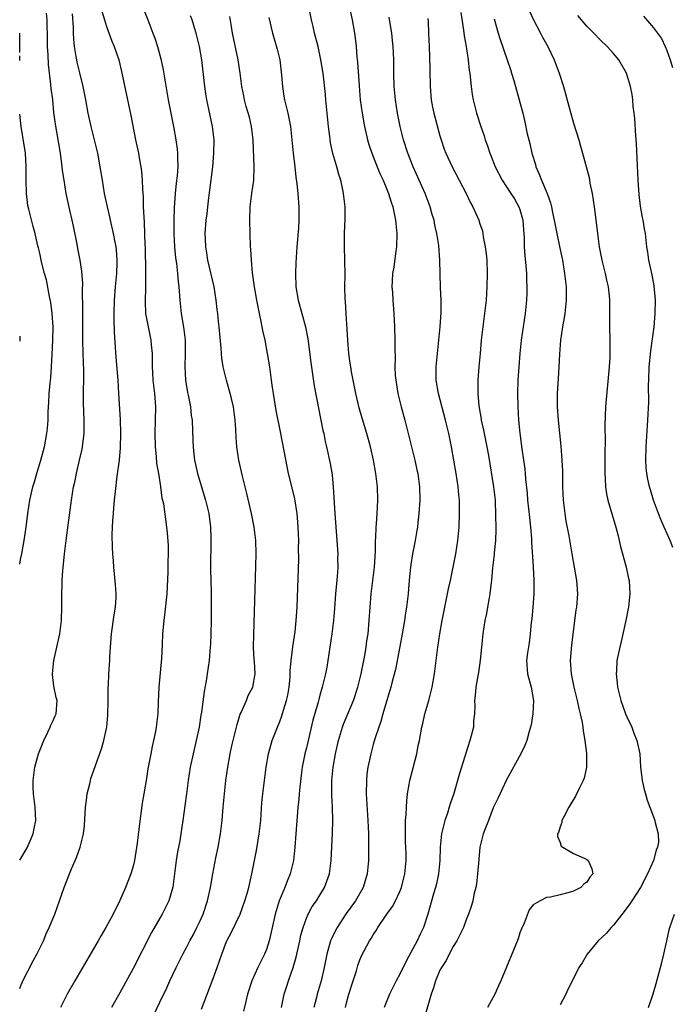
# Model space of a CAD drawing. Units: inches. Extents: x 2631000 to 2634000, y 1464000 to 1467000.
# Drawn here: x 2631000 to 2631098, y 1465799 to 1465947 of the extents above; entities that cross this region are included whole.
import ezdxf

# ---------------------------------------------------------------- set-up
doc = ezdxf.new("R2010")
doc.units = ezdxf.units.IN
doc.header["$MEASUREMENT"] = 0
doc.layers.add('LD26311464_2ft', color=202, linetype='Continuous')

msp = doc.modelspace()

# ---------------------------------------------------------------- linework, layer by layer
at = {"layer": 'LD26311464_2ft'}
msp.add_line((2631000, 1465944.95, 11132), (2631000, 1465945, 11132), dxfattribs=at)
for points, elevation in [([(2631049, 1465950.9), (2631049.82, 1465947), (2631050.17, 1465945), (2631050.27, 1465944.27), (2631050.42, 1465943), (2631050.56, 1465941.44), (2631050.66, 1465940.66), (2631050.87, 1465937.13), (2631051.05, 1465935), (2631051.33, 1465933), (2631051.58, 1465931.58), (2631051.69, 1465931), (2631052.14, 1465929), (2631052.34, 1465928.34), (2631052.79, 1465927), (2631053.61, 1465925), (2631053.99, 1465923.99), (2631054.47, 1465923), (2631055.3, 1465921), (2631055.69, 1465919.69), (2631055.94, 1465919), (2631056.35, 1465917), (2631056.52, 1465915), (2631056.48, 1465913), (2631056.38, 1465912.38), (2631056.09, 1465909.92), (2631055.91, 1465909), (2631055.83, 1465907.83), (2631055.81, 1465907), (2631055.87, 1465906.13), (2631055.94, 1465905), (2631056.11, 1465903), (2631056.21, 1465901), (2631056.25, 1465899), (2631056.24, 1465897.76), (2631056.28, 1465896.28), (2631056.26, 1465895), (2631056.31, 1465893.69), (2631056.37, 1465893), (2631056.69, 1465891), (2631057.2, 1465889), (2631057.76, 1465887), (2631058.41, 1465884.41), (2631058.73, 1465883), (2631059.23, 1465881), (2631059.55, 1465879.55), (2631059.68, 1465879), (2631059.94, 1465877), (2631059.97, 1465875), (2631059.85, 1465873), (2631059.69, 1465871.69), (2631059.62, 1465871), (2631059.53, 1465870.47), (2631059.27, 1465869), (2631058.89, 1465867), (2631058.63, 1465865.37), (2631058.53, 1465864.53), (2631058.37, 1465863), (2631058.28, 1465861.72), (2631058.22, 1465861), (2631058, 1465859), (2631057.85, 1465858.15), (2631057.7, 1465857), (2631057.31, 1465854.69), (2631056.33, 1465849.67), (2631055.83, 1465847.83), (2631055.64, 1465847), (2631055.5, 1465846.5), (2631055, 1465844.84), (2631054.46, 1465843), (2631054.15, 1465841.85), (2631053.82, 1465841), (2631053.25, 1465839.25), (2631053, 1465838.4), (2631052.63, 1465837), (2631052.54, 1465836.54), (2631052.2, 1465835), (2631052.06, 1465833.94), (2631051.97, 1465833), (2631051.96, 1465831), (2631052.19, 1465827), (2631052.27, 1465825), (2631052.31, 1465823), (2631052.28, 1465821), (2631052.09, 1465819), (2631051.49, 1465817), (2631050.34, 1465815), (2631048.94, 1465813.06), (2631047.57, 1465811), (2631047.37, 1465810.63), (2631046.72, 1465809.28), (2631046.61, 1465809), (2631046.06, 1465807), (2631045.66, 1465805), (2631045.18, 1465803), (2631044.59, 1465801), (2631044.48, 1465800.48), (2631044.11, 1465799)], 11114), ([(2631000, 1465821.05), (2631001.1, 1465822.9), (2631002.01, 1465825), (2631002.17, 1465825.83), (2631002.42, 1465827), (2631002.32, 1465829), (2631002.05, 1465831), (2631002.03, 1465832.03), (2631002.02, 1465833), (2631002.26, 1465835), (2631002.8, 1465837), (2631003, 1465837.5), (2631003.64, 1465839), (2631004.24, 1465840.24), (2631004.59, 1465841), (2631004.69, 1465841.31), (2631005, 1465841.99), (2631005.3, 1465842.7), (2631005.47, 1465843), (2631005.64, 1465845), (2631005.47, 1465845.47), (2631005.13, 1465847.13), (2631004.91, 1465848.91), (2631004.91, 1465849), (2631005.12, 1465851), (2631006.01, 1465855), (2631006.28, 1465857), (2631006.34, 1465859), (2631006.33, 1465861), (2631006.35, 1465862.35), (2631006.39, 1465863), (2631006.47, 1465864.47), (2631006.58, 1465865.42), (2631006.72, 1465867), (2631006.96, 1465868.96), (2631007.26, 1465871.26), (2631007.78, 1465875), (2631008.09, 1465877), (2631008.26, 1465877.74), (2631008.51, 1465879), (2631008.99, 1465881.01), (2631009.36, 1465882.64), (2631009.43, 1465883), (2631009.48, 1465883.48), (2631009.67, 1465885), (2631009.69, 1465887), (2631009.58, 1465889.58), (2631009.57, 1465891.57), (2631009.61, 1465893), (2631009.61, 1465894.39), (2631009.51, 1465897), (2631009.47, 1465899), (2631009.49, 1465903.49), (2631009.43, 1465906.57), (2631009.45, 1465907.46), (2631009.33, 1465909.33), (2631009.09, 1465911), (2631008.72, 1465912.72), (2631008.61, 1465913.39), (2631008.07, 1465916.07), (2631007.87, 1465917), (2631007.53, 1465918.47), (2631006.99, 1465921), (2631006.65, 1465923), (2631006.44, 1465924.44), (2631006.39, 1465925), (2631006.12, 1465927), (2631005.35, 1465931.35), (2631005.13, 1465933.13), (2631004.95, 1465935), (2631004.73, 1465936.73), (2631004.69, 1465937.31), (2631004.32, 1465940.32), (2631004.25, 1465941.75), (2631004.17, 1465943), (2631004.15, 1465945), (2631004.11, 1465945.89), (2631004.11, 1465947), (2631004.02, 1465948.02)], 11130), ([(2631000, 1465801.84), (2631000.12, 1465802.12), (2631000.48, 1465803), (2631002, 1465806), (2631002.56, 1465807), (2631003.55, 1465809), (2631003.97, 1465810.03), (2631004.44, 1465811), (2631005.25, 1465813), (2631005.98, 1465815), (2631006.69, 1465817), (2631007.47, 1465819), (2631007.79, 1465819.79), (2631008.53, 1465821.47), (2631009.07, 1465823), (2631009.56, 1465825), (2631009.72, 1465826.28), (2631009.89, 1465829), (2631010.04, 1465830.04), (2631010.13, 1465831), (2631010.51, 1465832.51), (2631010.6, 1465833), (2631010.69, 1465833.31), (2631012.25, 1465837.75), (2631012.62, 1465839), (2631013, 1465840.78), (2631013.04, 1465841), (2631013.21, 1465842.79), (2631013.25, 1465845), (2631013.27, 1465845.27), (2631013.25, 1465847), (2631013.29, 1465847.29), (2631013.35, 1465849), (2631013.52, 1465851), (2631013.53, 1465851.53), (2631013.62, 1465853), (2631013.65, 1465853.65), (2631013.77, 1465855), (2631014.18, 1465857.82), (2631014.37, 1465859), (2631014.46, 1465860.46), (2631014.46, 1465861), (2631014.38, 1465862.38), (2631014.11, 1465865), (2631014.05, 1465865.95), (2631013.94, 1465867), (2631013.89, 1465867.89), (2631013.88, 1465869.88), (2631013.97, 1465871.97), (2631014.05, 1465873), (2631014.13, 1465873.87), (2631014.21, 1465875), (2631014.34, 1465876.34), (2631014.62, 1465878.62), (2631014.96, 1465881.04), (2631015.13, 1465882.87), (2631015.17, 1465885), (2631015.09, 1465887.09), (2631014.88, 1465891), (2631014.74, 1465893), (2631014.45, 1465896.45), (2631014.19, 1465900.19), (2631014.14, 1465902.14), (2631014.14, 1465903), (2631014.19, 1465905), (2631014.35, 1465907), (2631014.55, 1465909), (2631014.63, 1465910.63), (2631014.63, 1465911), (2631014.53, 1465912.53), (2631014.46, 1465913), (2631014.31, 1465913.69), (2631014.06, 1465915), (2631013.6, 1465917), (2631013.5, 1465917.5), (2631013.14, 1465919), (2631012.72, 1465921), (2631012.39, 1465923), (2631012.08, 1465925), (2631011.72, 1465927), (2631011.23, 1465929), (2631011, 1465929.82), (2631010.7, 1465931), (2631010.27, 1465933), (2631009.93, 1465935), (2631009.53, 1465937), (2631009, 1465939.05), (2631008.64, 1465940.64), (2631008.56, 1465941), (2631008.49, 1465941.51), (2631008.23, 1465943), (2631008.11, 1465944.11), (2631008.07, 1465945), (2631008.07, 1465945.93), (2631007.92, 1465947.92)], 11128), ([(2631012.32, 1465948.32), (2631012.7, 1465947), (2631013, 1465946), (2631013.81, 1465943.81), (2631014.15, 1465943), (2631014.84, 1465941), (2631015.28, 1465939.28), (2631016.65, 1465932.65), (2631017.38, 1465929), (2631017.8, 1465927), (2631017.96, 1465926.04), (2631018.16, 1465925), (2631018.27, 1465924.27), (2631018.38, 1465923), (2631018.42, 1465921.58), (2631018.5, 1465920.5), (2631018.53, 1465919), (2631018.59, 1465917.41), (2631018.67, 1465916.67), (2631018.78, 1465913.22), (2631018.8, 1465913), (2631018.88, 1465909.12), (2631018.86, 1465907), (2631018.8, 1465904.8), (2631018.88, 1465903), (2631019.25, 1465901), (2631019.66, 1465899), (2631019.71, 1465898.29), (2631019.84, 1465897), (2631019.88, 1465895.88), (2631019.85, 1465895), (2631019.89, 1465894.11), (2631019.98, 1465893), (2631020.22, 1465891), (2631020.37, 1465889), (2631020.33, 1465887), (2631020.25, 1465885), (2631020.29, 1465883), (2631020.45, 1465881.55), (2631020.51, 1465880.51), (2631020.79, 1465879), (2631021.09, 1465877.09), (2631021.11, 1465877), (2631021.32, 1465875.32), (2631021.42, 1465875), (2631021.54, 1465874.46), (2631022.03, 1465871), (2631022.13, 1465870.13), (2631022.25, 1465868.25), (2631022.26, 1465867), (2631022.22, 1465865.78), (2631022.22, 1465865), (2631022.21, 1465864.21), (2631022.05, 1465861), (2631021.78, 1465858.22), (2631021.6, 1465857), (2631021.45, 1465855.45), (2631021.42, 1465855), (2631021.37, 1465853.37), (2631021.27, 1465851.27), (2631020.87, 1465847), (2631020.75, 1465844.75), (2631020.7, 1465843), (2631020.48, 1465841), (2631020.37, 1465840.37), (2631020.08, 1465839), (2631019.87, 1465838.13), (2631019.64, 1465837), (2631019.22, 1465834.78), (2631019, 1465833.3), (2631018.6, 1465831), (2631018.38, 1465829.62), (2631017.9, 1465826.1), (2631017.6, 1465823.6), (2631017.19, 1465821), (2631017, 1465820.17), (2631016.66, 1465819), (2631015.88, 1465817), (2631015, 1465815.01), (2631013.99, 1465813), (2631012.92, 1465811), (2631012.21, 1465809.79), (2631011.78, 1465809), (2631008.26, 1465803), (2631007.12, 1465801), (2631006.12, 1465799)], 11126), ([(2631018.39, 1465949), (2631019.21, 1465947), (2631019.98, 1465945), (2631020.25, 1465944.25), (2631020.65, 1465943), (2631021.15, 1465941.15), (2631021.51, 1465939.51), (2631022.28, 1465935), (2631023.06, 1465931), (2631023.42, 1465929), (2631023.62, 1465927.62), (2631023.67, 1465927), (2631023.66, 1465926.34), (2631023.7, 1465925), (2631023.61, 1465923.61), (2631023.48, 1465922.52), (2631023.32, 1465921), (2631023.15, 1465918.85), (2631023.09, 1465917), (2631023.09, 1465915), (2631023.2, 1465913), (2631023.36, 1465911.36), (2631023.49, 1465910.51), (2631023.66, 1465909), (2631023.75, 1465907.75), (2631023.85, 1465907), (2631024.01, 1465905), (2631024.23, 1465903), (2631024.44, 1465901.56), (2631024.6, 1465900.6), (2631024.79, 1465899), (2631024.83, 1465897), (2631024.77, 1465895), (2631024.86, 1465893), (2631025.16, 1465891.16), (2631025.26, 1465890.74), (2631025.6, 1465889), (2631025.73, 1465887.73), (2631025.85, 1465887), (2631025.98, 1465883.98), (2631025.99, 1465883), (2631026.1, 1465881.9), (2631026.22, 1465881), (2631026.37, 1465880.37), (2631026.65, 1465879), (2631027.24, 1465877), (2631027.67, 1465875.67), (2631027.86, 1465875), (2631028.35, 1465873), (2631028.61, 1465871), (2631028.67, 1465869.33), (2631028.62, 1465864.62), (2631028.7, 1465861.3), (2631028.69, 1465857), (2631028.66, 1465855), (2631028.59, 1465853.41), (2631028.57, 1465853), (2631028.4, 1465851), (2631028.12, 1465849), (2631027.95, 1465847.95), (2631027.65, 1465846.35), (2631027.27, 1465843.27), (2631027.18, 1465842.82), (2631026.89, 1465841), (2631026.46, 1465839), (2631026, 1465837), (2631025.58, 1465835), (2631025.25, 1465833), (2631024.99, 1465831), (2631024.77, 1465829.23), (2631024.47, 1465827), (2631024.16, 1465825), (2631023.99, 1465823.99), (2631023.67, 1465822.33), (2631023.46, 1465821), (2631022.95, 1465817.05), (2631022.38, 1465815), (2631021.38, 1465813), (2631021, 1465812.38), (2631019.75, 1465810.25), (2631017, 1465804.86), (2631015, 1465801.19), (2631013.75, 1465799)], 11124), ([(2631020.13, 1465797.87), (2631021, 1465799.79), (2631022.06, 1465801.94), (2631022.53, 1465803), (2631023.45, 1465805), (2631024.45, 1465807), (2631025, 1465807.97), (2631025.53, 1465809), (2631026.05, 1465809.95), (2631026.57, 1465811), (2631027, 1465811.89), (2631027.49, 1465813), (2631028.16, 1465815), (2631028.59, 1465817), (2631028.93, 1465819), (2631029.41, 1465821.41), (2631029.75, 1465823), (2631030.08, 1465825), (2631030.34, 1465827), (2631030.52, 1465829), (2631030.68, 1465831), (2631030.89, 1465833), (2631031.2, 1465835), (2631031.56, 1465837), (2631031.81, 1465838.19), (2631031.98, 1465839), (2631032.6, 1465841.41), (2631033.07, 1465842.93), (2631033.22, 1465843.22), (2631033.99, 1465845), (2631034.27, 1465845.73), (2631034.97, 1465847), (2631035.28, 1465849), (2631035.18, 1465850.82), (2631035.15, 1465851.15), (2631035.07, 1465853), (2631035.1, 1465854.9), (2631035.37, 1465863.37), (2631035.46, 1465867), (2631035.39, 1465869), (2631035.13, 1465871), (2631034.74, 1465873), (2631034.03, 1465876.03), (2631033.38, 1465878.62), (2631032.86, 1465881), (2631032.56, 1465883), (2631032.43, 1465884.43), (2631032.39, 1465885.61), (2631032.29, 1465887), (2631032.04, 1465889), (2631031.74, 1465890.26), (2631031.57, 1465891), (2631030.99, 1465893), (2631030.6, 1465894.6), (2631030.51, 1465895), (2631030.32, 1465896.32), (2631030.26, 1465897), (2631030.2, 1465897.8), (2631029.9, 1465901), (2631029.8, 1465901.8), (2631029.68, 1465903), (2631029.6, 1465903.6), (2631029.46, 1465905), (2631029.14, 1465907), (2631028.23, 1465911), (2631028.08, 1465912.08), (2631027.91, 1465913), (2631027.85, 1465914.15), (2631027.83, 1465915), (2631027.97, 1465917), (2631028.09, 1465917.91), (2631028.19, 1465919), (2631028.34, 1465920.34), (2631028.5, 1465921.5), (2631028.94, 1465925), (2631029.12, 1465927), (2631029.15, 1465929), (2631028.92, 1465931), (2631028.36, 1465933.64), (2631028.05, 1465935), (2631027.9, 1465935.9), (2631027.74, 1465937), (2631027.29, 1465941), (2631026.97, 1465943), (2631026.47, 1465945), (2631026.21, 1465945.79), (2631025.84, 1465947), (2631025.63, 1465947.63)], 11122), ([(2631039.23, 1465799), (2631039.65, 1465801), (2631039.98, 1465802.02), (2631040.28, 1465803), (2631040.99, 1465805.01), (2631041.46, 1465806.54), (2631042, 1465809), (2631042.17, 1465809.83), (2631042.5, 1465811), (2631043, 1465812.38), (2631043.27, 1465813), (2631043.87, 1465814.13), (2631044.48, 1465815), (2631045, 1465815.84), (2631045.69, 1465817), (2631046.06, 1465817.94), (2631046.42, 1465819), (2631046.7, 1465821), (2631046.89, 1465825.11), (2631046.94, 1465827), (2631046.9, 1465829), (2631046.79, 1465830.79), (2631046.78, 1465832.78), (2631046.79, 1465833), (2631046.99, 1465835), (2631047.35, 1465837), (2631047.79, 1465839), (2631048.39, 1465841), (2631048.55, 1465841.45), (2631050.03, 1465845), (2631050.7, 1465847), (2631051.21, 1465849), (2631051.49, 1465850.51), (2631051.6, 1465851), (2631051.74, 1465851.74), (2631051.93, 1465853), (2631052.05, 1465853.95), (2631052.22, 1465855), (2631052.4, 1465857), (2631052.53, 1465859), (2631052.69, 1465861), (2631053.19, 1465865), (2631053.34, 1465867.34), (2631053.34, 1465869), (2631053.38, 1465869.38), (2631053.43, 1465871), (2631053.48, 1465871.48), (2631053.59, 1465873), (2631053.7, 1465875), (2631053.64, 1465877), (2631053.39, 1465879), (2631053.02, 1465881), (2631052.57, 1465883), (2631052.04, 1465885), (2631051.33, 1465887.33), (2631050.88, 1465888.88), (2631050.37, 1465891), (2631049.97, 1465893), (2631049.73, 1465894.27), (2631049.62, 1465895), (2631049.56, 1465895.56), (2631049.36, 1465897), (2631049.19, 1465899), (2631048.94, 1465903), (2631048.84, 1465904.84), (2631048.81, 1465905.19), (2631048.75, 1465907), (2631048.77, 1465908.77), (2631048.76, 1465911), (2631048.68, 1465913), (2631048.68, 1465915), (2631048.79, 1465917.21), (2631048.79, 1465919), (2631048.59, 1465920.59), (2631048.56, 1465921), (2631048.45, 1465921.55), (2631048.12, 1465923), (2631047.85, 1465923.85), (2631047.53, 1465925), (2631046.95, 1465926.95), (2631046.58, 1465928.58), (2631046.52, 1465929), (2631046.47, 1465929.53), (2631046.28, 1465931), (2631046, 1465934), (2631045.88, 1465935), (2631045.82, 1465935.82), (2631045.47, 1465939), (2631045.17, 1465941), (2631044.73, 1465943), (2631044.22, 1465945), (2631043.98, 1465946.02), (2631043.75, 1465947), (2631043.33, 1465949)], 11116), ([(2631066.12, 1465948.12), (2631066.52, 1465945.48), (2631066.62, 1465944.62), (2631066.91, 1465943), (2631067.21, 1465941), (2631067.39, 1465939.39), (2631067.47, 1465939), (2631067.55, 1465938.45), (2631067.68, 1465937), (2631067.84, 1465935.84), (2631067.99, 1465935), (2631068.5, 1465933), (2631069.13, 1465931), (2631069.61, 1465929.61), (2631069.79, 1465929), (2631070.13, 1465928.13), (2631070.49, 1465927), (2631070.65, 1465926.65), (2631071.3, 1465925), (2631072.31, 1465923), (2631073, 1465921.97), (2631073.63, 1465921), (2631074.16, 1465920.16), (2631074.85, 1465919), (2631075, 1465918.56), (2631075.41, 1465917), (2631075.51, 1465915.51), (2631075.63, 1465914.37), (2631075.64, 1465913), (2631075.71, 1465911.71), (2631075.87, 1465910.13), (2631075.96, 1465909), (2631075.99, 1465907.99), (2631076.04, 1465907), (2631076.03, 1465905.97), (2631076, 1465905), (2631075.79, 1465903), (2631075.2, 1465899), (2631074.98, 1465897), (2631074.81, 1465895), (2631074.69, 1465893), (2631074.65, 1465891), (2631074.7, 1465889), (2631074.79, 1465887), (2631074.96, 1465885.04), (2631075.28, 1465882.72), (2631075.54, 1465881), (2631075.71, 1465879.71), (2631075.78, 1465879), (2631075.84, 1465878.16), (2631076.06, 1465876.06), (2631076.14, 1465875), (2631076.3, 1465873.7), (2631076.42, 1465872.42), (2631076.59, 1465871), (2631076.73, 1465869.27), (2631076.75, 1465868.75), (2631076.97, 1465865.03), (2631077.07, 1465863), (2631077.08, 1465861), (2631076.94, 1465859), (2631076.76, 1465857.24), (2631076.69, 1465856.69), (2631076.53, 1465855), (2631076.36, 1465853.64), (2631076.13, 1465852.13), (2631075.99, 1465851), (2631076.13, 1465849), (2631076.67, 1465847), (2631077.04, 1465845), (2631076.95, 1465843), (2631076.67, 1465841.33), (2631076.36, 1465840.36), (2631076.02, 1465839), (2631075.75, 1465838.25), (2631075.12, 1465837), (2631073, 1465833.09), (2631071.7, 1465830.31), (2631071, 1465828.89), (2631070.26, 1465827), (2631069.5, 1465825), (2631068.99, 1465823), (2631068.81, 1465821.19), (2631068.65, 1465819), (2631068.47, 1465817.53), (2631068.37, 1465817), (2631068.13, 1465816.13), (2631067.91, 1465815), (2631067.73, 1465814.27), (2631067.3, 1465813), (2631067, 1465812.28), (2631066.52, 1465811), (2631066.03, 1465809.97), (2631065.52, 1465809), (2631065, 1465808.12), (2631064.38, 1465807), (2631063.94, 1465806.06), (2631063.21, 1465805), (2631063, 1465804.57), (2631062.33, 1465803), (2631062.04, 1465801.96), (2631061.69, 1465801), (2631060.64, 1465797.36)], 11108), ([(2631076.39, 1465948.39), (2631077.01, 1465947.01), (2631078.08, 1465945), (2631078.39, 1465944.39), (2631079.17, 1465943), (2631080.12, 1465941), (2631080.87, 1465939), (2631081.5, 1465937), (2631082.46, 1465933.54), (2631083, 1465931.51), (2631083.81, 1465929), (2631084.08, 1465928.08), (2631084.39, 1465927), (2631085.36, 1465923.36), (2631085.46, 1465922.54), (2631085.8, 1465921), (2631085.99, 1465919.99), (2631086.1, 1465919), (2631086.21, 1465918.21), (2631086.61, 1465915), (2631086.89, 1465913), (2631087.28, 1465911), (2631087.77, 1465909), (2631087.97, 1465907.97), (2631088.2, 1465907), (2631088.37, 1465905.63), (2631088.41, 1465905), (2631088.4, 1465904.4), (2631088.42, 1465903), (2631088.43, 1465901), (2631088.48, 1465899), (2631088.48, 1465897), (2631088.46, 1465896.46), (2631088.37, 1465895), (2631087.84, 1465889), (2631087.74, 1465886.26), (2631087.75, 1465883.75), (2631087.71, 1465882.28), (2631087.7, 1465879.7), (2631087.71, 1465879), (2631087.78, 1465878.22), (2631087.82, 1465877), (2631087.97, 1465875.97), (2631088.16, 1465875), (2631088.81, 1465872.81), (2631089.37, 1465871), (2631089.7, 1465869.7), (2631089.89, 1465869), (2631090.09, 1465868.09), (2631090.94, 1465865), (2631091.28, 1465863.28), (2631091.35, 1465863), (2631091.45, 1465861), (2631091.25, 1465859), (2631091.22, 1465858.78), (2631090.87, 1465857), (2631090.17, 1465853.83), (2631089.96, 1465853), (2631089.54, 1465851), (2631089.46, 1465849.46), (2631089.4, 1465849), (2631089.58, 1465847.58), (2631089.6, 1465847), (2631090.1, 1465845), (2631090.82, 1465843), (2631091, 1465842.57), (2631091.76, 1465841), (2631092.09, 1465840.09), (2631092.54, 1465839), (2631092.95, 1465837), (2631093.08, 1465835.08), (2631093.33, 1465833), (2631093.64, 1465831.64), (2631093.83, 1465831), (2631094.08, 1465830.08), (2631094.48, 1465829), (2631095.19, 1465827.19), (2631095.24, 1465827), (2631095.26, 1465826.74), (2631095.73, 1465825), (2631095.78, 1465823.78), (2631095.62, 1465823), (2631095.41, 1465822.59), (2631095.04, 1465821), (2631094.14, 1465819), (2631093.05, 1465817), (2631091.75, 1465815), (2631091.49, 1465814.51), (2631090.63, 1465813.37), (2631089, 1465811.34), (2631088.67, 1465811), (2631087.9, 1465810.1), (2631086.73, 1465809), (2631085.07, 1465807), (2631084.31, 1465805.69), (2631083.8, 1465805), (2631083, 1465803.36), (2631082.21, 1465801.79), (2631081.88, 1465801), (2631081, 1465799.38)], 11104), ([(2631097.93, 1465867.93), (2631097.51, 1465869), (2631096.62, 1465871), (2631096.1, 1465872.1), (2631095.76, 1465873), (2631095.03, 1465875), (2631094.55, 1465876.55), (2631094.43, 1465877), (2631094.18, 1465878.18), (2631094.02, 1465879), (2631093.94, 1465879.94), (2631093.88, 1465881), (2631093.93, 1465883), (2631094.18, 1465887), (2631094.31, 1465889.69), (2631094.29, 1465892.29), (2631094.3, 1465893), (2631094.38, 1465895), (2631094.6, 1465897.4), (2631095.1, 1465901), (2631095.29, 1465903), (2631095.33, 1465905), (2631095.13, 1465907.13), (2631094.8, 1465908.8), (2631094.33, 1465911), (2631094.17, 1465912.17), (2631094.04, 1465913), (2631093.81, 1465915), (2631093.68, 1465915.68), (2631093.48, 1465917), (2631093.38, 1465917.38), (2631093.08, 1465919.08), (2631092.85, 1465920.85), (2631092.71, 1465923), (2631092.46, 1465928.46), (2631092.38, 1465929.62), (2631092.22, 1465932.23), (2631092.14, 1465933), (2631091.99, 1465934.01), (2631091.9, 1465935), (2631091.8, 1465935.8), (2631091.56, 1465937), (2631090.97, 1465939), (2631089.81, 1465941), (2631089, 1465941.97), (2631088.08, 1465943), (2631087, 1465944.02), (2631086.06, 1465945), (2631085, 1465946.05), (2631083.66, 1465947.66)], 11102), ([(2631027.28, 1465798.72), (2631029, 1465803.36), (2631029.6, 1465805), (2631030.29, 1465807), (2631031, 1465808.86), (2631031.06, 1465809), (2631031.74, 1465810.26), (2631033.05, 1465813), (2631033.77, 1465815), (2631034.09, 1465816.09), (2631034.34, 1465817), (2631034.78, 1465819), (2631035.48, 1465822.52), (2631035.91, 1465825), (2631036.13, 1465827), (2631036.3, 1465829.7), (2631036.43, 1465831), (2631036.96, 1465835), (2631037.31, 1465837), (2631037.87, 1465839), (2631038.63, 1465841), (2631039, 1465841.86), (2631039.32, 1465842.68), (2631039.55, 1465843.55), (2631040.02, 1465845), (2631040.2, 1465845.8), (2631040.39, 1465847), (2631040.54, 1465848.54), (2631040.56, 1465849), (2631040.55, 1465849.45), (2631040.7, 1465851), (2631040.95, 1465853.05), (2631041.28, 1465855.28), (2631041.47, 1465857), (2631041.59, 1465859), (2631041.84, 1465866.16), (2631041.82, 1465867.82), (2631041.84, 1465869), (2631041.77, 1465871), (2631041.72, 1465871.72), (2631041.59, 1465873), (2631041.24, 1465875.24), (2631041, 1465876.28), (2631040.31, 1465879), (2631040.08, 1465880.08), (2631039.16, 1465885), (2631038.46, 1465888.46), (2631038.03, 1465891), (2631037.91, 1465891.91), (2631037.74, 1465893), (2631037.48, 1465895), (2631037.17, 1465897), (2631036.79, 1465899), (2631036.46, 1465900.46), (2631036.21, 1465901.79), (2631035.94, 1465903), (2631035.55, 1465905), (2631035.2, 1465907), (2631034.92, 1465909.08), (2631034.73, 1465911), (2631034.64, 1465912.64), (2631034.61, 1465913), (2631034.53, 1465915), (2631034.5, 1465917), (2631034.56, 1465919), (2631034.81, 1465921), (2631035.09, 1465923), (2631035.13, 1465925), (2631035, 1465929), (2631034.77, 1465931), (2631034.43, 1465932.43), (2631033.96, 1465934.04), (2631033.7, 1465935), (2631033.6, 1465935.6), (2631033.31, 1465937), (2631033.05, 1465939), (2631032.73, 1465941), (2631031.91, 1465945), (2631031.69, 1465946.31), (2631031.52, 1465947.52)], 11120), ([(2631037.36, 1465947.36), (2631037.91, 1465945), (2631038.62, 1465942.62), (2631039.01, 1465941), (2631039.21, 1465939.21), (2631039.38, 1465937), (2631039.58, 1465935.58), (2631039.69, 1465935), (2631040.18, 1465933), (2631040.59, 1465931), (2631040.81, 1465929), (2631040.99, 1465927), (2631041.23, 1465925), (2631041.41, 1465923.41), (2631041.56, 1465922.44), (2631041.69, 1465921), (2631041.84, 1465919), (2631041.83, 1465918.17), (2631041.86, 1465917), (2631041.8, 1465915.8), (2631041.56, 1465913), (2631041.4, 1465910.6), (2631041.35, 1465909), (2631041.41, 1465907), (2631041.73, 1465905), (2631042.84, 1465901), (2631043.2, 1465899.2), (2631043.65, 1465895.65), (2631044.17, 1465892.17), (2631044.79, 1465888.79), (2631045.46, 1465885.46), (2631045.57, 1465885), (2631045.81, 1465883.81), (2631046, 1465883), (2631046.52, 1465880.53), (2631046.82, 1465878.82), (2631046.99, 1465876.99), (2631047.23, 1465873), (2631047.55, 1465869), (2631047.67, 1465867), (2631047.66, 1465866.34), (2631047.67, 1465865), (2631047.59, 1465863.59), (2631047.35, 1465861), (2631047.19, 1465858.81), (2631047.03, 1465857), (2631046.77, 1465855), (2631046.19, 1465851), (2631046.02, 1465849.98), (2631045.84, 1465849), (2631045.35, 1465847), (2631045, 1465845.8), (2631044.83, 1465845.17), (2631044.73, 1465844.73), (2631043.97, 1465842.03), (2631043, 1465837.92), (2631042.77, 1465837), (2631042.37, 1465835), (2631042.2, 1465833.8), (2631041.99, 1465831.99), (2631041.9, 1465831), (2631041.86, 1465830.14), (2631041.72, 1465829), (2631041.59, 1465827.59), (2631041.56, 1465827), (2631041.24, 1465823), (2631041.04, 1465821), (2631040.56, 1465819), (2631040.09, 1465817.91), (2631039.75, 1465817), (2631038.92, 1465815), (2631038.32, 1465813), (2631038.1, 1465812.1), (2631037.72, 1465810.28), (2631037.41, 1465809), (2631037, 1465807.7), (2631036.72, 1465807), (2631036.13, 1465805.87), (2631035.71, 1465805), (2631034.82, 1465803), (2631034.17, 1465801), (2631033.89, 1465799.89), (2631033.56, 1465798.44)], 11118), ([(2631048.83, 1465799), (2631049, 1465799.69), (2631049.34, 1465801), (2631050.01, 1465803), (2631050.47, 1465804.47), (2631050.71, 1465805.29), (2631051, 1465806.16), (2631051.25, 1465806.75), (2631052.45, 1465809), (2631052.68, 1465809.32), (2631053, 1465809.88), (2631053.46, 1465810.54), (2631053.71, 1465811), (2631055.06, 1465813), (2631055.88, 1465814.12), (2631056.34, 1465815), (2631057, 1465816.4), (2631057.25, 1465817), (2631057.6, 1465818.4), (2631057.76, 1465819), (2631057.93, 1465821), (2631057.92, 1465822.08), (2631057.86, 1465823.86), (2631057.83, 1465826.17), (2631057.86, 1465827), (2631057.94, 1465827.94), (2631057.97, 1465829), (2631058.02, 1465829.98), (2631058.15, 1465831), (2631058.41, 1465832.41), (2631058.49, 1465833), (2631059.53, 1465837), (2631059.76, 1465838.24), (2631059.92, 1465839), (2631060.28, 1465841), (2631060.44, 1465841.56), (2631060.75, 1465843), (2631061.33, 1465845), (2631061.43, 1465845.42), (2631061.85, 1465847), (2631062.21, 1465849), (2631062.68, 1465853), (2631062.97, 1465855), (2631063.33, 1465857), (2631063.73, 1465859), (2631064.15, 1465861), (2631064.29, 1465861.71), (2631064.58, 1465863), (2631065, 1465865), (2631065.37, 1465867), (2631065.69, 1465869), (2631065.9, 1465871), (2631065.95, 1465873), (2631065.94, 1465874.06), (2631065.91, 1465875), (2631065.82, 1465875.82), (2631065.75, 1465877), (2631065.44, 1465879), (2631064.72, 1465883), (2631064.33, 1465885), (2631063.84, 1465887), (2631062.78, 1465891), (2631062.45, 1465893), (2631062.45, 1465895), (2631062.85, 1465899), (2631063.01, 1465901), (2631063.16, 1465903.16), (2631063.18, 1465905), (2631063.09, 1465906.91), (2631062.98, 1465911), (2631062.82, 1465913.18), (2631062.55, 1465915), (2631062.25, 1465916.25), (2631062.13, 1465917), (2631061.85, 1465917.85), (2631061.56, 1465919), (2631060.78, 1465921), (2631058.97, 1465925), (2631058.18, 1465927), (2631057.54, 1465929), (2631057.05, 1465931), (2631056.65, 1465933), (2631056.34, 1465935), (2631056.15, 1465937), (2631056.09, 1465939), (2631056.08, 1465941), (2631055.99, 1465943), (2631055.91, 1465943.91), (2631055.78, 1465945), (2631055.54, 1465946.46), (2631055.4, 1465947.4)], 11112), ([(2631061.19, 1465947.19), (2631061.22, 1465946.78), (2631061.28, 1465945), (2631061.39, 1465943), (2631061.46, 1465941.46), (2631061.51, 1465939.51), (2631061.53, 1465937), (2631061.69, 1465935), (2631061.9, 1465933.9), (2631062.1, 1465933), (2631063, 1465929.61), (2631063.17, 1465929), (2631063.63, 1465927.63), (2631063.88, 1465927), (2631064.82, 1465925), (2631065.9, 1465923), (2631066.92, 1465921), (2631067.59, 1465919.59), (2631067.93, 1465919), (2631068.82, 1465917), (2631069, 1465916.42), (2631069.36, 1465915.36), (2631069.43, 1465915), (2631069.49, 1465914.51), (2631069.79, 1465913), (2631069.92, 1465911.92), (2631070.01, 1465911), (2631070.1, 1465909), (2631070.05, 1465907), (2631069.91, 1465905), (2631069.69, 1465903), (2631069.41, 1465901), (2631069.18, 1465899), (2631069.02, 1465897), (2631068.82, 1465895), (2631068.67, 1465893), (2631068.69, 1465892.69), (2631068.68, 1465891), (2631068.82, 1465889.18), (2631069.16, 1465887.16), (2631069.17, 1465887), (2631069.52, 1465885.52), (2631069.61, 1465885), (2631070.03, 1465883), (2631070.26, 1465881.74), (2631071.05, 1465877), (2631071.26, 1465875), (2631071.28, 1465874.72), (2631071.35, 1465873), (2631071.38, 1465870.62), (2631071.31, 1465869), (2631071.13, 1465867.13), (2631071.12, 1465866.88), (2631070.9, 1465864.9), (2631070.74, 1465863), (2631070.69, 1465862.69), (2631070.5, 1465861), (2631070.38, 1465860.38), (2631070.15, 1465859), (2631069.97, 1465858.03), (2631069.75, 1465857), (2631069.41, 1465855), (2631069.21, 1465853), (2631069.03, 1465851.03), (2631068.8, 1465849.2), (2631068.68, 1465848.68), (2631068.39, 1465847), (2631068.27, 1465845.73), (2631068.16, 1465845), (2631068.21, 1465844.21), (2631068.18, 1465843), (2631068.03, 1465841.97), (2631068.01, 1465841), (2631067.7, 1465839.7), (2631067.5, 1465839), (2631065.92, 1465834.08), (2631065.08, 1465831.08), (2631064.51, 1465829.49), (2631064.39, 1465829), (2631064.13, 1465828.13), (2631063.74, 1465827), (2631063.57, 1465826.43), (2631063.24, 1465825), (2631063.04, 1465823), (2631062.98, 1465821), (2631062.79, 1465819), (2631062.47, 1465817.53), (2631062.33, 1465817), (2631062.04, 1465816.04), (2631061.2, 1465813), (2631060.53, 1465811), (2631060.03, 1465809.97), (2631059.59, 1465809), (2631057.97, 1465806.03), (2631057, 1465804.01), (2631056.42, 1465803), (2631055.44, 1465801), (2631054.66, 1465799)], 11110), ([(2631071.15, 1465947.15), (2631071.74, 1465945), (2631072.04, 1465944.04), (2631073.09, 1465941), (2631073.56, 1465939.56), (2631073.75, 1465939), (2631074.07, 1465937.93), (2631074.47, 1465936.47), (2631074.89, 1465935), (2631075.42, 1465933), (2631075.73, 1465931.73), (2631076.1, 1465929.9), (2631076.31, 1465929), (2631076.46, 1465928.46), (2631076.78, 1465927), (2631077.32, 1465925.31), (2631077.4, 1465925), (2631077.9, 1465923.9), (2631078.24, 1465923), (2631079.08, 1465921), (2631079.57, 1465919.57), (2631079.71, 1465919), (2631079.87, 1465918.13), (2631080.12, 1465917), (2631080.52, 1465915), (2631080.94, 1465913.06), (2631081.35, 1465911), (2631081.69, 1465909), (2631081.91, 1465907), (2631081.94, 1465905), (2631081.73, 1465903), (2631081.64, 1465902.36), (2631081.38, 1465901), (2631081.07, 1465899), (2631080.92, 1465896.92), (2631080.84, 1465895), (2631080.74, 1465893.26), (2631080.57, 1465891), (2631080.55, 1465889), (2631080.7, 1465887), (2631081.13, 1465883.13), (2631081.29, 1465881), (2631081.36, 1465879.36), (2631081.37, 1465877), (2631081.46, 1465875), (2631081.7, 1465873), (2631081.89, 1465871.89), (2631082.31, 1465869.69), (2631082.77, 1465867), (2631083.13, 1465865), (2631083.48, 1465863), (2631083.6, 1465861), (2631083.45, 1465859), (2631083.39, 1465858.61), (2631082.73, 1465853.27), (2631082.54, 1465851), (2631082.66, 1465849), (2631083.09, 1465847), (2631083.59, 1465845), (2631083.82, 1465843.82), (2631084.03, 1465843), (2631084.3, 1465841.7), (2631084.4, 1465841), (2631084.45, 1465840.45), (2631084.72, 1465839), (2631084.96, 1465837.04), (2631084.96, 1465835), (2631084.62, 1465833.38), (2631084.47, 1465833), (2631083.92, 1465831.92), (2631083.32, 1465830.68), (2631082.33, 1465829), (2631081.55, 1465827.55), (2631081.28, 1465827), (2631081.27, 1465826.73), (2631081, 1465826.07), (2631080.76, 1465825.24), (2631080.63, 1465825), (2631080.61, 1465824.61), (2631081, 1465823.7), (2631081.18, 1465823.18), (2631081.4, 1465823), (2631083, 1465822.09), (2631084.64, 1465821.36), (2631085, 1465821.19), (2631085.24, 1465821), (2631085.75, 1465819.75), (2631085.91, 1465819), (2631085.48, 1465818.52), (2631085, 1465817.76), (2631084.55, 1465817.45), (2631084.12, 1465817), (2631083, 1465816.44), (2631082.18, 1465816.18), (2631081, 1465815.87), (2631079.55, 1465815.55), (2631079, 1465815.46), (2631078.04, 1465815), (2631077, 1465814.4), (2631076.38, 1465813.62), (2631075.61, 1465811.61), (2631075.22, 1465810.78), (2631075, 1465810.17), (2631074.71, 1465809.29), (2631073, 1465805.05), (2631072.14, 1465803), (2631071.78, 1465802.22), (2631071.21, 1465801), (2631070.12, 1465799)], 11106), ([(2631093.54, 1465947.54), (2631095, 1465945.8), (2631095.64, 1465945), (2631096.21, 1465944.21), (2631096.77, 1465943), (2631097, 1465942.4), (2631097.49, 1465941), (2631097.84, 1465939.84)], 11100), ([(2631000, 1465942.13), (2631000.03, 1465943), (2631000, 1465944.95)], 11132), ([(2631000, 1465940.91), (2631000.01, 1465941), (2631000, 1465941.6)], 11132), ([(2631000, 1465865.44), (2631000.14, 1465866.14), (2631000.33, 1465867), (2631000.68, 1465869), (2631000.96, 1465871), (2631001.21, 1465873), (2631001.53, 1465875), (2631001.67, 1465875.67), (2631001.99, 1465877), (2631002.23, 1465877.77), (2631002.57, 1465879), (2631003.16, 1465881), (2631003.7, 1465883), (2631004.09, 1465885), (2631004.17, 1465885.83), (2631004.25, 1465887), (2631004.26, 1465888.26), (2631004.3, 1465889), (2631004.36, 1465889.64), (2631004.42, 1465891), (2631004.58, 1465892.58), (2631004.66, 1465893.34), (2631004.78, 1465895), (2631004.86, 1465896.86), (2631004.97, 1465899), (2631005, 1465901), (2631004.87, 1465903), (2631004.65, 1465904.65), (2631004.45, 1465905.55), (2631004.03, 1465908.03), (2631003.72, 1465909), (2631003.26, 1465910.74), (2631003, 1465912.06), (2631002.83, 1465912.83), (2631002.76, 1465913), (2631002.68, 1465913.32), (2631002.34, 1465915), (2631002.02, 1465916.02), (2631001.39, 1465918.61), (2631001.2, 1465919.2), (2631001, 1465921), (2631000.96, 1465922.96), (2631000.98, 1465925), (2631000.86, 1465927), (2631000.21, 1465931), (2631000, 1465932.87)], 11132), ([(2631000, 1465899.61), (2631000.01, 1465899), (2631000, 1465898.84)], 11134), ([(2631094.28, 1465799), (2631094.97, 1465801.03), (2631095.43, 1465802.57), (2631095.71, 1465803.71), (2631096.09, 1465805), (2631096.28, 1465805.72), (2631096.57, 1465807), (2631097, 1465809), (2631097.38, 1465810.62), (2631097.48, 1465811), (2631098.15, 1465813)], 11102)]:
    msp.add_lwpolyline(points, dxfattribs=dict(at, elevation=elevation))

doc.saveas('drawing.dxf')
